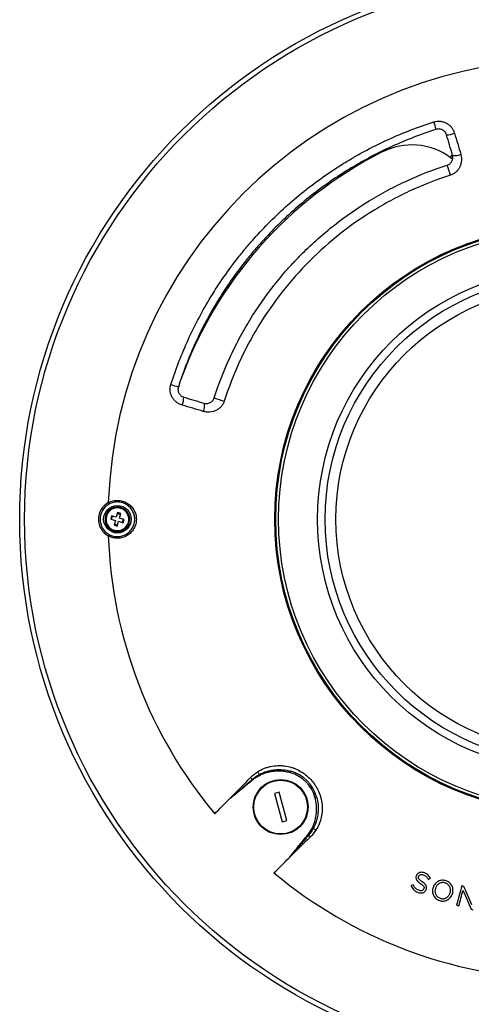
# Model space of a CAD drawing. Units: millimetres. Extents: x 69 to 1126, y 56 to 792.
# Drawn here: x 175 to 245, y 517 to 669 of the extents above; entities that cross this region are included whole.
import ezdxf

# ---------------------------------------------------------------- set-up
doc = ezdxf.new("R2010")
doc.units = ezdxf.units.MM
doc.layers.add('10', color=1, linetype='Continuous')
doc.styles.add('SLDTEXTSTYLE3', font='TXT', dxfattribs={"width": 0.7})
doc.dimstyles.new('SLDDIMSTYLE0', dxfattribs={"dimtxt": 12.733073, "dimasz": 12.733073, "dimexe": 0, "dimexo": 0.0625, "dimgap": 3.183268, "dimtad": 1, "dimdec": 1, "dimlfac": 2, "dimrnd": 1e-09, "dimzin": 4, "dimdsep": 46, "dimtxsty": 'SLDTEXTSTYLE3', "dimsah": 1, "dimcen": 0, "dimadec": 0, "dimazin": 1, "dimtfac": 1, "dimtdec": 1, "dimtofl": 0, "dimtmove": 0, "dimatfit": 3, "dimfxl": 1, "dimfrac": 2, "dimtolj": 1, "dimtzin": 12, "dimarcsym": 0})

# ---------------------------------------------------------------- blocks, each defined once
blk = doc.blocks.new('_D')
at = {"layer": '10'}
for p, q in [((418.34, 666.89), (421.03, 667.61)), ((421.03, 667.61), (424.86, 653.3)), ((382.56, 657.3), (379.88, 656.58)), ((379.88, 656.58), (383.71, 642.27)), ((424.86, 653.3), (422.18, 652.58)), ((383.71, 642.27), (386.4, 642.99)), ((340.89, 613.64), (433.27, 638.39))]:
    blk.add_line(p, q, dxfattribs=at)
blk.add_solid([(340.89, 613.64), (353.69, 615.04), (352.68, 618.82)], dxfattribs=at)
at = {"layer": '10', "char_height": 11.113, "attachment_point": 1, "rotation": 15, "style": 'SLDTEXTSTYLE3'}
for s, insert in [('13.27', (382.69, 656.83)), ('337.0', (393.8, 642.55)), ('%%c', (380.21, 638.9))]:
    blk.add_mtext(s, dxfattribs=dict(at, insert=insert))

msp = doc.modelspace()

# ---------------------------------------------------------------- linework, layer by layer
at = {"color": 7, "linetype": 'Continuous', "lineweight": 25}
for p, q in [((230.84, 648.387), (230.899, 648.269)), ((241.637, 647.9), (241.301, 647.438)), ((199.895, 613.067), (199.903, 613.064)), ((188.854, 594.387), (188.973, 594.169)), ((190.773, 593.657), (190.732, 593.513)), ((189.354, 592.35), (189.215, 591.869)), ((189.215, 591.869), (189.936, 591.661)), ((190.075, 592.141), (189.354, 592.35)), ((189.359, 591.828), (189.498, 592.308)), ((189.936, 591.661), (189.727, 590.94)), ((190.283, 592.862), (190.075, 592.141)), ((190.208, 590.801), (190.416, 591.522)), ((190.241, 592.718), (190.722, 592.579)), ((190.763, 592.723), (190.283, 592.862)), ((190.416, 591.522), (191.136, 591.313)), ((190.555, 592.002), (190.763, 592.723)), ((191.275, 591.794), (190.555, 592.002)), ((191.131, 591.835), (190.992, 591.355)), ((191.136, 591.313), (191.275, 591.794)), ((189.717, 590.006), (189.759, 590.151)), ((189.727, 590.94), (190.208, 590.801)), ((190.249, 590.946), (189.769, 591.085)), ((188.973, 589.494), (188.854, 589.276)), ((212.104, 552.484), (212.031, 552.632)), ((216.802, 552.886), (216.871, 553.126)), ((211.047, 551.801), (210.966, 551.899)), ((215.078, 549.891), (214.354, 549.697)), ((214.354, 549.697), (215.519, 545.351)), ((216.243, 545.545), (215.078, 549.891)), ((220.563, 549.124), (220.803, 549.193)), ((207.58, 548.999), (207.581, 549)), ((215.519, 545.351), (216.243, 545.545)), ((219.478, 543.369), (219.577, 543.289)), ((220.161, 544.427), (220.309, 544.353)), ((216.677, 539.903), (216.676, 539.902)), ((236.12, 537.103), (236.117, 537.095)), ((236.475, 536.972), (236.478, 536.979)), ((237.268, 535.062), (237.265, 535.054)), ((237.623, 534.93), (237.626, 534.938)), ((238.682, 535.279), (238.679, 535.271)), ((239.051, 535.162), (239.048, 535.154)), ((241.28, 534.387), (241.283, 534.395))]:
    msp.add_line(p, q, dxfattribs=at)
for centre, radius in [((259.509, 591.832), 84.25), ((259.509, 591.832), 83.5), ((259.509, 591.832), 45.125), ((259.509, 591.832), 44.974), ((259.509, 591.832), 44.526), ((259.509, 591.832), 38.546), ((259.509, 591.832), 37.378), ((259.509, 591.832), 35.735), ((190.245, 591.832), 2.105), ((215.298, 547.621), 4.225), ((215.298, 547.621), 4.125)]:
    msp.add_circle(centre, radius, dxfattribs=at)
for centre, radius, start, end in [((259.509, 591.832), 70.701, 92.07136, 177.92864), ((-171.909, 521.509), 431.214, 17.57834, 17.73817), ((240.645, 654.558), 3.656, 271.60134, 291.36573), ((235.421, 639.35), 10, 53.98137, 116.88176), ((259.509, 591.832), 63.275, 116.88176, 160.39348), ((242.131, 649.574), 1.845, 255.55581, 295.89279), ((176.33, 624.372), 68.129, 17.3573, 18.72318), ((248.71, 657.628), 12.599, 233.98137, 236.15204), ((209.323, 609.708), 10, 160.39348, 167.98853), ((329.832, 1023.25), 431.214, 252.26183, 252.42166), ((196.783, 610.695), 3.656, 338.63427, 358.39866), ((201.767, 609.21), 1.845, 334.10721, 14.44419), ((226.968, 675.011), 68.129, 251.27682, 252.6427), ((190.245, 591.832), 2.909, 118.55762, 241.44238), ((190.245, 591.832), 2.661, 118.55762, 241.44238), ((190.245, 591.832), 1.9, 73.86322, 253.86322), ((190.245, 591.832), 1.75, 73.86322, 253.86322), ((190.245, 591.832), 1.9, 253.86322, 73.86322), ((190.245, 591.832), 1.75, 253.86322, 73.86322), ((259.509, 591.832), 70.701, 182.07136, 219.78022), ((217.042, 556.393), 6.266, 212.45042, 216.88994), ((215.298, 547.621), 5.475, 15.9382, 74.0618), ((215.298, 547.621), 5.725, 15.9382, 74.0618), ((217.887, 559.483), 10.267, 225.47697, 227.61685), ((227.16, 550.21), 10.267, 222.38315, 224.52303), ((224.07, 549.364), 6.266, 233.11006, 237.54958), ((259.509, 591.832), 70.701, 230.21978, 267.92864)]:
    msp.add_arc(centre, radius, start, end, dxfattribs=at)
for points, knots in [([(198.455, 612.536), (198.833, 613.722), (199.246, 614.896), (200.143, 617.218), (200.624, 618.36), (202.162, 621.728), (203.314, 623.898), (205.867, 628.09), (207.268, 630.111), (209.178, 632.543), (209.569, 633.025), (210.365, 633.979), (210.771, 634.451), (212.007, 635.843), (212.854, 636.742), (215.467, 639.356), (217.304, 640.986), (221.161, 644.022), (223.183, 645.429), (225.83, 647.045), (226.366, 647.361), (227.447, 647.977), (227.991, 648.276), (229.634, 649.148), (230.745, 649.696), (234.122, 651.237), (236.433, 652.13), (238.804, 652.886)], [0, 0, 0, 0, 0.0625, 0.0625, 0.125, 0.125, 0.25, 0.25, 0.375, 0.375, 0.40625, 0.40625, 0.4375, 0.4375, 0.5, 0.5, 0.625, 0.625, 0.75, 0.75, 0.78125, 0.78125, 0.8125, 0.8125, 0.875, 0.875, 1, 1, 1, 1]), ([(238.804, 652.886), (238.966, 652.937), (239.131, 652.972), (239.467, 653.006), (239.636, 653.006), (239.968, 652.972), (240.134, 652.937), (240.456, 652.836), (240.609, 652.769), (240.902, 652.607), (241.042, 652.51), (241.297, 652.292), (241.413, 652.172), (241.569, 651.975), (241.619, 651.906), (241.71, 651.765), (241.752, 651.692), (241.867, 651.47), (241.929, 651.315), (241.977, 651.154)], [0, 0, 0, 0, 0.125, 0.125, 0.25, 0.25, 0.375, 0.375, 0.5, 0.5, 0.625, 0.625, 0.75, 0.75, 0.8125, 0.8125, 0.875, 0.875, 1, 1, 1, 1]), ([(239.169, 651.74), (236.844, 650.997), (234.578, 650.121), (231.267, 648.609), (230.178, 648.072), (228.567, 647.216), (228.033, 646.923), (226.974, 646.319), (226.448, 646.009), (223.853, 644.424), (221.871, 643.044), (218.088, 640.066), (216.288, 638.468), (213.725, 635.905), (212.894, 635.023), (211.683, 633.658), (211.284, 633.195), (210.503, 632.26), (210.121, 631.788), (208.247, 629.403), (206.874, 627.421), (204.369, 623.311), (203.239, 621.184), (201.73, 617.881), (201.258, 616.761), (200.378, 614.485), (199.972, 613.334), (199.601, 612.172)], [0, 0, 0, 0, 0.125, 0.125, 0.1875, 0.1875, 0.21875, 0.21875, 0.25, 0.25, 0.375, 0.375, 0.5, 0.5, 0.5625, 0.5625, 0.59375, 0.59375, 0.625, 0.625, 0.75, 0.75, 0.875, 0.875, 0.9375, 0.9375, 1, 1, 1, 1]), ([(240.748, 650.904), (240.724, 650.983), (240.693, 651.059), (240.617, 651.204), (240.571, 651.274), (240.466, 651.402), (240.408, 651.46), (240.281, 651.566), (240.211, 651.613), (239.992, 651.729), (239.828, 651.778), (239.581, 651.801), (239.497, 651.8), (239.331, 651.782), (239.249, 651.765), (239.169, 651.74)], [0, 0, 0, 0, 0.125, 0.125, 0.25, 0.25, 0.375, 0.375, 0.5, 0.5, 0.75, 0.75, 0.875, 0.875, 1, 1, 1, 1]), ([(240.854, 646.241), (240.936, 646.268), (241.014, 646.302), (241.16, 646.385), (241.23, 646.434), (241.355, 646.543), (241.411, 646.602), (241.51, 646.73), (241.553, 646.799), (241.66, 647.01), (241.703, 647.164), (241.724, 647.396), (241.724, 647.475), (241.709, 647.632), (241.694, 647.71), (241.671, 647.787)], [0, 0, 0, 0, 0.125, 0.125, 0.25, 0.25, 0.375, 0.375, 0.5, 0.5, 0.75, 0.75, 0.875, 0.875, 1, 1, 1, 1]), ([(242.937, 647.914), (242.984, 647.755), (243.016, 647.593), (243.053, 647.265), (243.056, 647.1), (243.034, 646.774), (243.009, 646.613), (242.927, 646.293), (242.872, 646.138), (242.769, 645.915), (242.731, 645.843), (242.647, 645.7), (242.601, 645.63), (242.454, 645.43), (242.344, 645.307), (242.097, 645.084), (241.96, 644.983), (241.671, 644.817), (241.518, 644.749), (241.357, 644.697)], [0, 0, 0, 0, 0.125, 0.125, 0.25, 0.25, 0.375, 0.375, 0.5, 0.5, 0.5625, 0.5625, 0.625, 0.625, 0.75, 0.75, 0.875, 0.875, 1, 1, 1, 1]), ([(205.099, 610.487), (205.772, 612.586), (206.567, 614.637), (207.714, 617.141), (207.951, 617.638), (208.438, 618.622), (208.689, 619.11), (209.46, 620.558), (210.001, 621.505), (211.703, 624.291), (212.944, 626.076), (214.962, 628.642), (215.662, 629.479), (216.751, 630.707), (217.121, 631.112), (217.875, 631.911), (218.259, 632.307), (220.204, 634.252), (221.838, 635.7), (225.256, 638.39), (227.04, 639.631), (229.829, 641.336), (230.778, 641.879), (232.715, 642.91), (233.704, 643.399), (236.705, 644.774), (238.755, 645.569), (240.854, 646.241)], [0, 0, 0, 0, 0.125, 0.125, 0.15625, 0.15625, 0.1875, 0.1875, 0.25, 0.25, 0.375, 0.375, 0.4375, 0.4375, 0.46875, 0.46875, 0.5, 0.5, 0.625, 0.625, 0.75, 0.75, 0.8125, 0.8125, 0.875, 0.875, 1, 1, 1, 1]), ([(241.357, 644.697), (239.318, 644.047), (237.326, 643.277), (234.411, 641.945), (233.449, 641.47), (231.568, 640.47), (230.646, 639.945), (227.936, 638.291), (226.203, 637.086), (222.884, 634.475), (221.297, 633.069), (219.408, 631.18), (219.035, 630.796), (218.303, 630.019), (217.944, 629.626), (216.886, 628.434), (216.207, 627.621), (214.248, 625.128), (213.044, 623.395), (211.393, 620.689), (210.868, 619.769), (210.12, 618.361), (209.878, 617.888), (209.405, 616.932), (209.176, 616.448), (208.064, 614.016), (207.294, 612.023), (206.643, 609.984)], [0, 0, 0, 0, 0.125, 0.125, 0.1875, 0.1875, 0.25, 0.25, 0.375, 0.375, 0.5, 0.5, 0.53125, 0.53125, 0.5625, 0.5625, 0.625, 0.625, 0.75, 0.75, 0.8125, 0.8125, 0.84375, 0.84375, 0.875, 0.875, 1, 1, 1, 1]), ([(200.187, 609.363), (200.025, 609.411), (199.87, 609.474), (199.571, 609.629), (199.429, 609.721), (199.168, 609.929), (199.047, 610.045), (198.828, 610.303), (198.733, 610.44), (198.571, 610.733), (198.503, 610.89), (198.403, 611.21), (198.369, 611.373), (198.343, 611.624), (198.339, 611.709), (198.339, 611.878), (198.344, 611.961), (198.369, 612.211), (198.403, 612.375), (198.455, 612.536)], [0, 0, 0, 0, 0.125, 0.125, 0.25, 0.25, 0.375, 0.375, 0.5, 0.5, 0.625, 0.625, 0.75, 0.75, 0.8125, 0.8125, 0.875, 0.875, 1, 1, 1, 1]), ([(199.601, 612.172), (199.576, 612.092), (199.558, 612.01), (199.54, 611.846), (199.54, 611.761), (199.555, 611.595), (199.57, 611.514), (199.618, 611.355), (199.65, 611.277), (199.766, 611.058), (199.875, 610.927), (200.066, 610.771), (200.135, 610.725), (200.281, 610.648), (200.358, 610.616), (200.437, 610.593)], [0, 0, 0, 0, 0.125, 0.125, 0.25, 0.25, 0.375, 0.375, 0.5, 0.5, 0.75, 0.75, 0.875, 0.875, 1, 1, 1, 1]), ([(206.643, 609.984), (206.592, 609.822), (206.523, 609.667), (206.354, 609.376), (206.255, 609.242), (206.033, 608.996), (205.907, 608.883), (205.64, 608.689), (205.499, 608.606), (205.201, 608.467), (205.044, 608.412), (204.727, 608.332), (204.566, 608.307), (204.237, 608.285), (204.072, 608.288), (203.747, 608.324), (203.586, 608.357), (203.427, 608.404)], [0, 0, 0, 0, 0.125, 0.125, 0.25, 0.25, 0.375, 0.375, 0.5, 0.5, 0.625, 0.625, 0.75, 0.75, 0.875, 0.875, 1, 1, 1, 1]), ([(203.554, 609.67), (203.631, 609.647), (203.708, 609.632), (203.864, 609.617), (203.943, 609.616), (204.099, 609.63), (204.175, 609.645), (204.325, 609.687), (204.4, 609.716), (204.541, 609.787), (204.609, 609.829), (204.736, 609.928), (204.797, 609.985), (204.906, 610.11), (204.954, 610.177), (205.038, 610.325), (205.073, 610.405), (205.099, 610.487)], [0, 0, 0, 0, 0.125, 0.125, 0.25, 0.25, 0.375, 0.375, 0.5, 0.5, 0.625, 0.625, 0.75, 0.75, 0.875, 0.875, 1, 1, 1, 1]), ([(188.854, 594.387), (188.909, 594.417), (188.966, 594.446), (189.08, 594.498), (189.138, 594.523), (189.313, 594.59), (189.432, 594.628), (189.675, 594.688), (189.801, 594.71), (190.05, 594.737), (190.175, 594.743), (190.425, 594.738), (190.55, 594.728), (190.799, 594.691), (190.923, 594.664), (191.164, 594.595), (191.281, 594.554), (191.511, 594.455), (191.624, 594.397), (191.949, 594.204), (192.146, 594.05), (192.41, 593.781), (192.493, 593.685), (192.645, 593.485), (192.713, 593.38), (192.899, 593.055), (192.996, 592.818), (193.092, 592.456), (193.116, 592.333), (193.149, 592.085), (193.157, 591.958), (193.157, 591.58), (193.125, 591.333), (193.028, 590.967), (192.988, 590.847), (192.893, 590.615), (192.839, 590.503), (192.715, 590.286), (192.646, 590.18), (192.493, 589.979), (192.412, 589.884), (192.237, 589.705), (192.144, 589.622), (191.946, 589.467), (191.841, 589.395), (191.518, 589.203), (191.288, 589.103), (190.802, 588.964), (190.554, 588.927), (190.178, 588.92), (190.051, 588.926), (189.801, 588.953), (189.555, 588.997), (189.316, 589.072), (189.14, 589.14), (189.081, 589.164), (188.967, 589.217), (188.909, 589.246), (188.854, 589.276)], [0, 0, 0, 0, 0.015625, 0.015625, 0.03125, 0.03125, 0.0625, 0.0625, 0.09375, 0.09375, 0.125, 0.125, 0.15625, 0.15625, 0.1875, 0.1875, 0.21875, 0.21875, 0.25, 0.25, 0.3125, 0.3125, 0.34375, 0.34375, 0.375, 0.375, 0.4375, 0.4375, 0.46875, 0.46875, 0.5, 0.5, 0.5625, 0.5625, 0.59375, 0.59375, 0.625, 0.625, 0.65625, 0.65625, 0.6875, 0.6875, 0.71875, 0.71875, 0.75, 0.75, 0.8125, 0.8125, 0.875, 0.875, 0.90625, 0.90625, 0.9375, 0.96875, 0.96875, 0.984375, 0.984375, 1, 1, 1, 1]), ([(188.973, 589.494), (189.075, 589.439), (189.18, 589.39), (189.395, 589.307), (189.613, 589.239), (189.839, 589.199), (190.068, 589.174), (190.184, 589.168), (190.527, 589.175), (190.754, 589.209), (191.198, 589.336), (191.408, 589.426), (191.704, 589.602), (191.8, 589.668), (191.98, 589.81), (192.065, 589.887), (192.305, 590.131), (192.446, 590.318), (192.615, 590.617), (192.665, 590.719), (192.751, 590.931), (192.788, 591.041), (192.876, 591.375), (192.905, 591.602), (192.905, 591.947), (192.898, 592.063), (192.868, 592.29), (192.846, 592.402), (192.758, 592.734), (192.67, 592.95), (192.501, 593.248), (192.438, 593.344), (192.3, 593.527), (192.224, 593.615), (191.982, 593.861), (191.803, 594.002), (191.505, 594.179), (191.402, 594.231), (191.192, 594.322), (191.085, 594.36), (190.865, 594.423), (190.751, 594.447), (190.523, 594.481), (190.409, 594.491), (190.181, 594.495), (190.067, 594.49), (189.838, 594.464), (189.724, 594.444), (189.39, 594.362), (189.177, 594.28), (188.973, 594.169)], [0, 0, 0, 0, 0.03125, 0.03125, 0.0625, 0.09375, 0.09375, 0.125, 0.125, 0.1875, 0.1875, 0.25, 0.25, 0.28125, 0.28125, 0.3125, 0.3125, 0.375, 0.375, 0.40625, 0.40625, 0.4375, 0.4375, 0.5, 0.5, 0.53125, 0.53125, 0.5625, 0.5625, 0.625, 0.625, 0.65625, 0.65625, 0.6875, 0.6875, 0.75, 0.75, 0.78125, 0.78125, 0.8125, 0.8125, 0.84375, 0.84375, 0.875, 0.875, 0.90625, 0.90625, 0.9375, 0.9375, 1, 1, 1, 1]), ([(211.755, 553.031), (212.064, 553.227), (212.385, 553.394), (212.885, 553.6), (213.054, 553.662), (213.399, 553.77), (213.576, 553.817), (214.107, 553.933), (214.463, 553.979), (215, 554.002), (215.179, 554.002), (215.54, 553.986), (215.722, 553.971), (216.259, 553.901), (216.61, 553.824), (217.125, 553.667), (217.296, 553.607), (217.632, 553.473), (217.799, 553.399), (218.289, 553.156), (218.602, 552.967), (219.197, 552.538), (219.472, 552.303), (219.983, 551.793), (220.217, 551.518), (220.537, 551.074), (220.638, 550.92), (220.826, 550.609), (220.913, 550.45), (221.155, 549.965), (221.289, 549.63), (221.448, 549.109), (221.494, 548.933), (221.571, 548.58), (221.602, 548.403), (221.671, 547.87), (221.687, 547.511), (221.665, 546.967), (221.649, 546.787), (221.603, 546.43), (221.572, 546.253), (221.457, 545.728), (221.35, 545.384), (221.073, 544.71), (220.905, 544.386), (220.708, 544.077)], [0, 0, 0, 0, 0.0625, 0.0625, 0.09375, 0.09375, 0.125, 0.125, 0.1875, 0.1875, 0.21875, 0.21875, 0.25, 0.25, 0.3125, 0.3125, 0.34375, 0.34375, 0.375, 0.375, 0.4375, 0.4375, 0.5, 0.5, 0.5625, 0.5625, 0.59375, 0.59375, 0.625, 0.625, 0.6875, 0.6875, 0.71875, 0.71875, 0.75, 0.75, 0.8125, 0.8125, 0.84375, 0.84375, 0.875, 0.875, 0.9375, 0.9375, 1, 1, 1, 1]), ([(212.031, 552.632), (212.4, 552.829), (212.784, 552.985), (213.377, 553.163), (213.578, 553.213), (213.987, 553.293), (214.194, 553.324), (214.814, 553.386), (215.227, 553.388), (216.054, 553.316), (216.468, 553.241), (216.871, 553.126)], [0, 0, 0, 0, 0.25, 0.25, 0.375, 0.375, 0.5, 0.5, 0.75, 0.75, 1, 1, 1, 1]), ([(216.802, 552.886), (216.607, 552.941), (216.411, 552.987), (216.014, 553.062), (215.813, 553.09), (215.214, 553.147), (214.814, 553.15), (214.213, 553.1), (214.012, 553.075), (213.616, 553.005), (213.42, 552.962), (212.842, 552.804), (212.467, 552.664), (212.104, 552.484)], [0, 0, 0, 0, 0.125, 0.125, 0.25, 0.25, 0.5, 0.5, 0.625, 0.625, 0.75, 0.75, 1, 1, 1, 1]), ([(207.451, 548.87), (207.995, 549.416), (208.536, 549.963), (209.614, 551.062), (210.151, 551.613), (210.688, 552.163)], [0, 0, 0, 0, 0.5, 0.5, 1, 1, 1, 1]), ([(211.047, 551.801), (210.47, 551.33), (209.896, 550.857), (209.036, 550.146), (208.749, 549.909), (208.319, 549.554), (208.175, 549.435), (207.959, 549.26), (207.886, 549.202), (207.776, 549.116), (207.739, 549.088), (207.682, 549.048), (207.663, 549.035), (207.633, 549.016), (207.623, 549.01), (207.607, 549.003), (207.602, 549), (207.591, 548.997), (207.584, 548.994), (207.58, 548.999)], [0, 0, 0, 0, 0.5, 0.5, 0.75, 0.75, 0.875, 0.875, 0.9375, 0.9375, 0.96875, 0.96875, 0.984375, 0.984375, 0.9921875, 0.9921875, 0.9960937, 0.9960937, 1, 1, 1, 1]), ([(207.581, 549), (207.583, 548.998), (207.586, 548.998), (207.592, 549), (207.595, 549.001), (207.603, 549.005), (207.608, 549.008), (207.623, 549.017), (207.632, 549.024), (207.661, 549.044), (207.679, 549.058), (207.734, 549.101), (207.77, 549.13), (207.878, 549.219), (207.948, 549.279), (208.16, 549.46), (208.301, 549.582), (208.722, 549.948), (209.002, 550.192), (209.843, 550.925), (210.404, 551.413), (210.966, 551.899)], [0, 0, 0, 0, 0.0019531, 0.0019531, 0.0039062, 0.0039062, 0.0078125, 0.0078125, 0.015625, 0.015625, 0.03125, 0.03125, 0.0625, 0.0625, 0.125, 0.125, 0.25, 0.25, 0.5, 0.5, 1, 1, 1, 1]), ([(220.803, 549.193), (220.918, 548.791), (220.992, 548.383), (221.047, 547.766), (221.056, 547.559), (221.054, 547.143), (221.043, 546.933), (220.981, 546.314), (220.902, 545.908), (220.665, 545.114), (220.506, 544.723), (220.309, 544.353)], [0, 0, 0, 0, 0.25, 0.25, 0.375, 0.375, 0.5, 0.5, 0.75, 0.75, 1, 1, 1, 1]), ([(220.161, 544.427), (220.251, 544.608), (220.332, 544.793), (220.474, 545.171), (220.536, 545.364), (220.694, 545.945), (220.762, 546.339), (220.811, 546.939), (220.818, 547.142), (220.815, 547.544), (220.805, 547.744), (220.747, 548.342), (220.674, 548.735), (220.563, 549.124)], [0, 0, 0, 0, 0.125, 0.125, 0.25, 0.25, 0.5, 0.5, 0.625, 0.625, 0.75, 0.75, 1, 1, 1, 1]), ([(216.676, 539.902), (216.672, 539.906), (216.674, 539.913), (216.678, 539.924), (216.68, 539.93), (216.688, 539.945), (216.694, 539.955), (216.712, 539.985), (216.725, 540.004), (216.766, 540.061), (216.794, 540.098), (216.879, 540.209), (216.937, 540.281), (217.113, 540.498), (217.231, 540.642), (217.586, 541.072), (217.824, 541.358), (218.535, 542.218), (219.008, 542.793), (219.478, 543.369)], [0, 0, 0, 0, 0.0039062, 0.0039062, 0.0078125, 0.0078125, 0.015625, 0.015625, 0.03125, 0.03125, 0.0625, 0.0625, 0.125, 0.125, 0.25, 0.25, 0.5, 0.5, 1, 1, 1, 1]), ([(219.577, 543.289), (219.09, 542.726), (218.602, 542.165), (217.87, 541.324), (217.625, 541.044), (217.26, 540.623), (217.138, 540.483), (216.957, 540.271), (216.896, 540.2), (216.808, 540.092), (216.778, 540.056), (216.735, 540.001), (216.721, 539.983), (216.701, 539.955), (216.694, 539.945), (216.685, 539.93), (216.682, 539.925), (216.679, 539.917), (216.678, 539.914), (216.676, 539.909), (216.675, 539.905), (216.677, 539.903)], [0, 0, 0, 0, 0.5, 0.5, 0.75, 0.75, 0.875, 0.875, 0.9375, 0.9375, 0.96875, 0.96875, 0.984375, 0.984375, 0.9921875, 0.9921875, 0.9960937, 0.9960937, 0.9980469, 0.9980469, 1, 1, 1, 1]), ([(219.84, 543.011), (219.291, 542.473), (218.739, 541.937), (217.641, 540.859), (217.094, 540.317), (216.548, 539.774)], [0, 0, 0, 0, 0.5, 0.5, 1, 1, 1, 1]), ([(236.117, 537.095), (236.093, 537.036), (236.074, 536.975), (236.051, 536.851), (236.047, 536.786), (236.059, 536.66), (236.074, 536.597), (236.121, 536.478), (236.153, 536.421), (236.262, 536.263), (236.352, 536.172), (236.548, 536.005), (236.652, 535.93), (236.759, 535.859)], [0, 0, 0, 0, 0.125, 0.125, 0.25, 0.25, 0.375, 0.375, 0.5, 0.5, 0.75, 0.75, 1, 1, 1, 1]), ([(238.238, 536.753), (238.131, 536.945), (237.998, 537.118), (237.737, 537.325), (237.643, 537.383), (237.446, 537.481), (237.343, 537.524), (237.13, 537.582), (237.02, 537.598), (236.799, 537.595), (236.69, 537.577), (236.534, 537.521), (236.484, 537.498), (236.39, 537.442), (236.345, 537.409), (236.226, 537.297), (236.162, 537.205), (236.12, 537.103)], [0, 0, 0, 0, 0.25, 0.25, 0.375, 0.375, 0.5, 0.5, 0.625, 0.625, 0.75, 0.75, 0.8125, 0.8125, 0.875, 0.875, 1, 1, 1, 1]), ([(236.478, 536.979), (236.492, 537.014), (236.511, 537.047), (236.557, 537.105), (236.585, 537.131), (236.676, 537.196), (236.749, 537.223), (236.897, 537.247), (236.974, 537.245), (237.122, 537.221), (237.194, 537.199), (237.403, 537.112), (237.531, 537.035), (237.752, 536.827), (237.836, 536.705), (237.905, 536.571)], [0, 0, 0, 0, 0.0625, 0.0625, 0.125, 0.125, 0.25, 0.25, 0.375, 0.375, 0.5, 0.5, 0.75, 0.75, 1, 1, 1, 1]), ([(237.265, 535.054), (237.249, 535.014), (237.228, 534.977), (237.174, 534.91), (237.142, 534.881), (237.036, 534.808), (236.951, 534.781), (236.78, 534.764), (236.693, 534.772), (236.527, 534.811), (236.447, 534.843), (236.292, 534.916), (236.218, 534.957), (236.079, 535.055), (236.014, 535.113), (235.841, 535.303), (235.753, 535.451), (235.68, 535.606)], [0, 0, 0, 0, 0.0625, 0.0625, 0.125, 0.125, 0.25, 0.25, 0.375, 0.375, 0.5, 0.5, 0.625, 0.625, 0.75, 0.75, 1, 1, 1, 1]), ([(237.002, 536.149), (236.927, 536.199), (236.854, 536.25), (236.712, 536.36), (236.644, 536.419), (236.553, 536.518), (236.525, 536.552), (236.476, 536.627), (236.456, 536.668), (236.434, 536.754), (236.432, 536.799), (236.444, 536.888), (236.458, 536.93), (236.475, 536.972)], [0, 0, 0, 0, 0.25, 0.25, 0.5, 0.5, 0.625, 0.625, 0.75, 0.75, 0.875, 0.875, 1, 1, 1, 1]), ([(236.759, 535.859), (236.831, 535.811), (236.902, 535.761), (237.04, 535.655), (237.106, 535.598), (237.195, 535.503), (237.222, 535.469), (237.268, 535.397), (237.288, 535.357), (237.309, 535.273), (237.311, 535.229), (237.298, 535.143), (237.285, 535.102), (237.268, 535.062)], [0, 0, 0, 0, 0.25, 0.25, 0.5, 0.5, 0.625, 0.625, 0.75, 0.75, 0.875, 0.875, 1, 1, 1, 1]), ([(237.626, 534.938), (237.65, 534.996), (237.668, 535.056), (237.69, 535.178), (237.693, 535.242), (237.681, 535.365), (237.666, 535.426), (237.62, 535.543), (237.59, 535.597), (237.52, 535.701), (237.479, 535.749), (237.394, 535.84), (237.349, 535.883), (237.208, 536.005), (237.106, 536.079), (237.002, 536.149)], [0, 0, 0, 0, 0.125, 0.125, 0.25, 0.25, 0.375, 0.375, 0.5, 0.5, 0.625, 0.625, 0.75, 0.75, 1, 1, 1, 1]), ([(241.657, 534.297), (241.69, 534.395), (241.713, 534.495), (241.742, 534.698), (241.747, 534.801), (241.736, 535.007), (241.721, 535.109), (241.671, 535.307), (241.635, 535.405), (241.544, 535.59), (241.49, 535.678), (241.364, 535.841), (241.291, 535.917), (241.133, 536.051), (241.048, 536.11), (240.865, 536.212), (240.77, 536.253), (240.573, 536.319), (240.47, 536.343), (240.264, 536.371), (240.161, 536.374), (239.955, 536.36), (239.851, 536.342), (239.653, 536.285), (239.558, 536.246), (239.374, 536.15), (239.288, 536.093), (239.128, 535.964), (239.053, 535.891), (238.92, 535.734), (238.86, 535.651), (238.758, 535.472), (238.715, 535.377), (238.682, 535.279)], [0, 0, 0, 0, 0.0625, 0.0625, 0.125, 0.125, 0.1875, 0.1875, 0.25, 0.25, 0.3125, 0.3125, 0.375, 0.375, 0.4375, 0.4375, 0.5, 0.5, 0.5625, 0.5625, 0.625, 0.625, 0.6875, 0.6875, 0.75, 0.75, 0.8125, 0.8125, 0.875, 0.875, 0.9375, 0.9375, 1, 1, 1, 1]), ([(240.56, 535.949), (240.484, 535.975), (240.407, 535.993), (240.25, 536.014), (240.169, 536.017), (240.011, 536.005), (239.933, 535.991), (239.781, 535.946), (239.707, 535.916), (239.499, 535.803), (239.375, 535.699), (239.227, 535.515), (239.183, 535.449), (239.108, 535.31), (239.076, 535.237), (239.051, 535.162)], [0, 0, 0, 0, 0.125, 0.125, 0.25, 0.25, 0.375, 0.375, 0.5, 0.5, 0.75, 0.75, 0.875, 0.875, 1, 1, 1, 1]), ([(241.283, 534.395), (241.334, 534.546), (241.359, 534.703), (241.351, 534.942), (241.341, 535.02), (241.306, 535.174), (241.281, 535.25), (241.216, 535.395), (241.176, 535.464), (241.084, 535.593), (241.03, 535.653), (240.854, 535.814), (240.713, 535.897), (240.56, 535.949)], [0, 0, 0, 0, 0.25, 0.25, 0.375, 0.375, 0.5, 0.5, 0.625, 0.625, 0.75, 0.75, 1, 1, 1, 1]), ([(235.343, 535.44), (235.394, 535.337), (235.451, 535.238), (235.582, 535.05), (235.655, 534.963), (235.817, 534.805), (235.908, 534.735), (236.102, 534.612), (236.204, 534.561), (236.31, 534.518)], [0, 0, 0, 0, 0.25, 0.25, 0.5, 0.5, 0.75, 0.75, 1, 1, 1, 1]), ([(236.31, 534.518), (236.43, 534.469), (236.553, 534.435), (236.81, 534.406), (236.939, 534.411), (237.127, 534.46), (237.187, 534.482), (237.301, 534.541), (237.355, 534.577), (237.451, 534.661), (237.494, 534.709), (237.568, 534.814), (237.599, 534.871), (237.623, 534.93)], [0, 0, 0, 0, 0.25, 0.25, 0.5, 0.5, 0.625, 0.625, 0.75, 0.75, 0.875, 0.875, 1, 1, 1, 1]), ([(238.679, 535.271), (238.646, 535.172), (238.621, 535.073), (238.59, 534.87), (238.584, 534.766), (238.592, 534.559), (238.606, 534.457), (238.655, 534.258), (238.69, 534.159), (238.779, 533.971), (238.832, 533.883), (238.958, 533.718), (239.03, 533.641), (239.265, 533.438), (239.45, 533.334), (239.648, 533.267)], [0, 0, 0, 0, 0.125, 0.125, 0.25, 0.25, 0.375, 0.375, 0.5, 0.5, 0.625, 0.625, 0.75, 0.75, 1, 1, 1, 1]), ([(239.048, 535.154), (238.997, 535.004), (238.972, 534.847), (238.979, 534.609), (238.989, 534.53), (239.024, 534.377), (239.049, 534.3), (239.114, 534.155), (239.153, 534.087), (239.245, 533.958), (239.299, 533.897), (239.416, 533.79), (239.48, 533.743), (239.618, 533.661), (239.69, 533.628), (239.841, 533.576), (239.919, 533.557), (240.077, 533.535), (240.156, 533.532), (240.314, 533.543), (240.394, 533.557), (240.546, 533.601), (240.62, 533.631), (240.76, 533.707), (240.826, 533.752), (240.948, 533.853), (241.004, 533.91), (241.153, 534.095), (241.229, 534.236), (241.28, 534.387)], [0, 0, 0, 0, 0.125, 0.125, 0.1875, 0.1875, 0.25, 0.25, 0.3125, 0.3125, 0.375, 0.375, 0.4375, 0.4375, 0.5, 0.5, 0.5625, 0.5625, 0.625, 0.625, 0.6875, 0.6875, 0.75, 0.75, 0.8125, 0.8125, 0.875, 0.875, 1, 1, 1, 1]), ([(239.648, 533.267), (239.747, 533.233), (239.847, 533.209), (240.05, 533.179), (240.155, 533.175), (240.361, 533.187), (240.462, 533.204), (240.661, 533.258), (240.759, 533.297), (240.942, 533.39), (241.028, 533.446), (241.191, 533.574), (241.265, 533.646), (241.4, 533.8), (241.461, 533.884), (241.565, 534.062), (241.608, 534.155), (241.642, 534.253)], [0, 0, 0, 0, 0.125, 0.125, 0.25, 0.25, 0.375, 0.375, 0.5, 0.5, 0.625, 0.625, 0.75, 0.75, 0.875, 0.875, 1, 1, 1, 1])]:
    msp.add_open_spline(points, degree=3, knots=knots, dxfattribs=at)
for points in [[(241.671, 647.787), (241.366, 648.818), (241.057, 649.858), (240.748, 650.904)], [(241.977, 651.154), (242.299, 650.067), (242.62, 648.985), (242.937, 647.914)], [(200.437, 610.593), (201.483, 610.283), (202.523, 609.975), (203.554, 609.67)], [(203.427, 608.404), (202.356, 608.721), (201.274, 609.042), (200.187, 609.363)], [(210.688, 552.163), (211.011, 552.493), (211.366, 552.783), (211.755, 553.031)], [(210.966, 551.899), (211.293, 552.182), (211.65, 552.428), (212.031, 552.632)], [(212.104, 552.484), (211.726, 552.296), (211.374, 552.068), (211.047, 551.801)], [(205.175, 546.594), (205.934, 547.353), (206.693, 548.112), (207.451, 548.87)], [(207.451, 548.87), (207.494, 548.913), (207.537, 548.956), (207.58, 548.999)], [(219.478, 543.369), (219.746, 543.696), (219.973, 544.048), (220.161, 544.427)], [(220.309, 544.353), (220.106, 543.972), (219.86, 543.615), (219.577, 543.289)], [(220.708, 544.077), (220.461, 543.688), (220.171, 543.333), (219.84, 543.011)], [(214.272, 537.498), (215.03, 538.256), (215.789, 539.015), (216.548, 539.774)], [(216.676, 539.902), (216.633, 539.859), (216.591, 539.817), (216.548, 539.774)], [(235.645, 535.679), (235.533, 535.623), (235.42, 535.567), (235.308, 535.511)], [(235.68, 535.606), (235.668, 535.63), (235.657, 535.654), (235.645, 535.679)], [(237.905, 536.571), (237.918, 536.547), (237.93, 536.523), (237.942, 536.499)], [(237.942, 536.499), (238.054, 536.561), (238.166, 536.622), (238.278, 536.683)], [(238.278, 536.683), (238.265, 536.706), (238.251, 536.729), (238.238, 536.753)], [(235.308, 535.511), (235.319, 535.487), (235.331, 535.463), (235.343, 535.44)], [(241.642, 534.253), (241.648, 534.26), (241.652, 534.269), (241.654, 534.277)], [(241.654, 534.277), (241.655, 534.284), (241.656, 534.29), (241.657, 534.297)], [(243.079, 535.508), (242.814, 534.521), (242.548, 533.526), (242.28, 532.526)], [(242.637, 532.431), (242.85, 533.225), (243.062, 534.016), (243.273, 534.803)], [(243.392, 535.424), (243.288, 535.452), (243.183, 535.48), (243.079, 535.508)], [(243.273, 534.803), (243.693, 533.845), (244.114, 532.885), (244.536, 531.922)], [(244.629, 532.606), (244.215, 533.549), (243.803, 534.488), (243.392, 535.424)], [(242.28, 532.526), (242.399, 532.494), (242.518, 532.462), (242.637, 532.431)], [(244.536, 531.922), (244.627, 531.897), (244.718, 531.873), (244.808, 531.849)]]:
    msp.add_open_spline(points, degree=3, dxfattribs=at)

# ---------------------------------------------------------------- dimensions: what is measured, and where the dimension line sits
at = {"layer": '10'}
dim = msp.add_diameter_dim_2p(p1=(178.13, 570.026), p2=(340.888, 613.637), dimstyle='SLDDIMSTYLE0', dxfattribs=at)
dim.commit()
dim.dimension.update_dxf_attribs({"geometry": '_D', "text_midpoint": (409.434, 632.004), "dimtype": 163})

doc.saveas('drawing.dxf')
